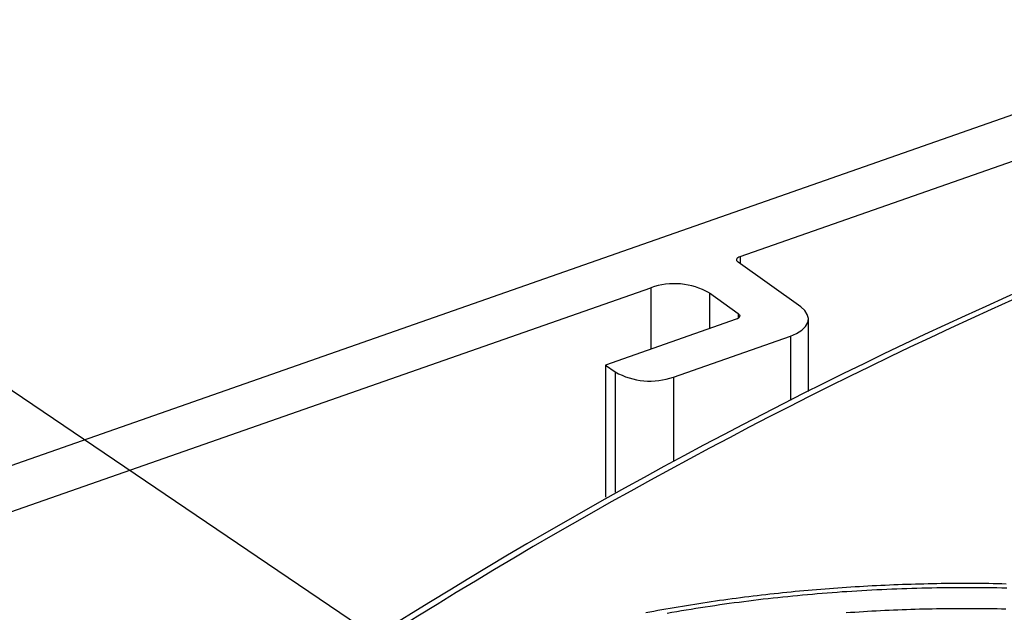
# Model space of a CAD drawing. Extents: x -5 to 2115, y -604 to -5.
# Drawn here: x 22 to 36, y -158 to -149 of the extents above; entities that cross this region are included whole.
import ezdxf

# ---------------------------------------------------------------- set-up
doc = ezdxf.new("R2010")
doc.units = 0
doc.layers.get('0').update_dxf_attribs({"linetype": 'CONTINUOUS'})
for name, color, linetype in [('GENERAL', 7, 'CONTINUOUS'), ('MESH', 255, 'CONTINUOUS'), ('SPECIFY', 1, 'CONTINUOUS')]:
    doc.layers.add(name, color=color, linetype=linetype)

# ---------------------------------------------------------------- blocks, each defined once
blk = doc.blocks.new('*U213')
at = {"layer": 'SPECIFY'}
blk.add_lwpolyline([(31.088, -161.013), (13.978, -149.425)], dxfattribs=at)

msp = doc.modelspace()

# ---------------------------------------------------------------- linework, layer by layer
at = {"layer": 'GENERAL', "linetype": 'CONTINUOUS'}
for p, q in [((39.928, -149.368), (7.391, -160.759)), ((32.143, -152.753), (39.203, -150.281)), ((32.092, -152.803), (32.094, -152.791)), ((32.094, -152.791), (32.1, -152.78)), ((32.1, -152.78), (32.11, -152.77)), ((32.11, -152.77), (32.125, -152.76)), ((32.125, -152.76), (32.143, -152.753)), ((32.143, -152.753), (32.143, -152.857)), ((32.095, -152.815), (32.092, -152.803)), ((32.102, -152.826), (32.095, -152.815)), ((32.113, -152.836), (32.102, -152.826)), ((33.008, -153.475), (32.113, -152.836)), ((10.126, -160.461), (30.865, -153.2)), ((30.865, -153.2), (30.865, -154.079)), ((31.701, -153.274), (32.114, -153.569)), ((31.701, -153.274), (31.701, -153.787)), ((33.066, -153.527), (33.008, -153.475)), ((32.117, -153.635), (32.102, -153.645)), ((32.114, -153.569), (32.125, -153.579)), ((32.114, -153.569), (32.114, -153.638)), ((32.127, -153.625), (32.117, -153.635)), ((32.125, -153.579), (32.132, -153.59)), ((32.133, -153.614), (32.127, -153.625)), ((32.132, -153.59), (32.135, -153.602)), ((32.135, -153.602), (32.133, -153.614)), ((33.102, -153.582), (33.066, -153.527)), ((33.117, -153.641), (33.102, -153.582)), ((33.108, -153.699), (33.117, -153.641)), ((32.084, -153.652), (30.216, -154.306)), ((32.102, -153.645), (32.084, -153.652)), ((33.023, -153.809), (33.076, -153.756)), ((33.076, -153.756), (33.108, -153.699)), ((33.117, -154.685), (33.117, -153.647)), ((31.19, -154.478), (32.861, -153.893)), ((32.861, -153.893), (32.95, -153.855)), ((32.861, -153.893), (32.861, -154.812)), ((32.95, -153.855), (33.023, -153.809)), ((30.216, -154.306), (30.354, -154.404)), ((30.216, -154.306), (30.216, -156.198)), ((30.354, -154.404), (30.354, -156.122)), ((31.19, -154.478), (31.19, -155.671))]:
    msp.add_line(p, q, dxfattribs=at)
at = {"layer": 'GENERAL'}
msp.add_polyline3d([(31.099, -157.853, 0), (31.167, -157.841, 0), (31.235, -157.83, 0), (31.302, -157.818, 0), (31.37, -157.807, 0), (31.439, -157.796, 0), (31.507, -157.785, 0), (31.575, -157.774, 0), (31.643, -157.764, 0), (31.712, -157.753, 0), (31.781, -157.743, 0), (31.849, -157.733, 0), (31.918, -157.723, 0), (31.987, -157.714, 0), (32.056, -157.704, 0), (32.126, -157.695, 0), (32.195, -157.686, 0), (32.264, -157.677, 0), (32.334, -157.669, 0), (32.403, -157.66, 0), (32.473, -157.652, 0), (32.543, -157.644, 0), (32.613, -157.636, 0), (32.682, -157.629, 0), (32.753, -157.621, 0), (32.823, -157.614, 0), (32.893, -157.607, 0), (32.963, -157.6, 0), (33.033, -157.593, 0), (33.104, -157.587, 0), (33.175, -157.581, 0), (33.245, -157.575, 0), (33.316, -157.569, 0), (33.386, -157.563, 0), (33.457, -157.558, 0), (33.528, -157.552, 0), (33.599, -157.547, 0), (33.67, -157.543, 0), (33.741, -157.538, 0), (33.812, -157.533, 0), (33.883, -157.529, 0), (33.954, -157.525, 0), (34.025, -157.521, 0), (34.096, -157.518, 0), (34.168, -157.514, 0), (34.239, -157.511, 0), (34.31, -157.508, 0), (34.382, -157.505, 0), (34.453, -157.502, 0), (34.525, -157.5, 0), (34.596, -157.498, 0), (34.667, -157.496, 0), (34.739, -157.494, 0), (34.81, -157.492, 0), (34.882, -157.491, 0), (34.954, -157.489, 0), (35.025, -157.488, 0), (35.097, -157.487, 0), (35.168, -157.487, 0), (35.24, -157.486, 0), (35.312, -157.486, 0), (35.383, -157.486, 0), (35.455, -157.486, 0), (35.526, -157.487, 0), (35.598, -157.487, 0), (35.669, -157.488, 0), (35.741, -157.489, 0), (35.813, -157.49, 0), (35.884, -157.491, 0), (35.956, -157.493, 0)], dxfattribs=at)
at = {"layer": 'GENERAL', "linetype": 'CONTINUOUS'}
for centre, radius, start, end in [((65.309, -218.661), 71.548, 108.49926, 124.95717), ((31.202, -154.155), 1.012, 60.4796, 109.4437), ((30.853, -153.524), 1.012, 240.4795, 289.4438)]:
    msp.add_arc(centre, radius, start, end, dxfattribs=at)
at = {"layer": 'MESH'}
for points in [[(30.791, -157.846, 0), (30.849, -157.835, 0), (30.907, -157.824, 0), (30.965, -157.814, 0), (31.023, -157.803, 0), (31.081, -157.793, 0), (31.14, -157.783, 0), (31.198, -157.773, 0), (31.257, -157.763, 0), (31.316, -157.753, 0), (31.374, -157.743, 0), (31.433, -157.734, 0), (31.492, -157.724, 0), (31.551, -157.715, 0), (31.61, -157.706, 0), (31.669, -157.697, 0), (31.729, -157.688, 0), (31.788, -157.679, 0), (31.848, -157.671, 0), (31.907, -157.663, 0), (31.967, -157.654, 0), (32.026, -157.646, 0), (32.086, -157.638, 0), (32.146, -157.63, 0), (32.206, -157.623, 0), (32.266, -157.615, 0), (32.326, -157.608, 0), (32.386, -157.601, 0), (32.446, -157.594, 0), (32.507, -157.587, 0), (32.567, -157.58, 0), (32.627, -157.573, 0), (32.688, -157.567, 0), (32.748, -157.56, 0), (32.809, -157.554, 0), (32.87, -157.548, 0), (32.93, -157.542, 0), (32.991, -157.536, 0), (33.052, -157.531, 0), (33.113, -157.525, 0), (33.174, -157.52, 0), (33.234, -157.515, 0), (33.295, -157.51, 0), (33.357, -157.505, 0), (33.418, -157.5, 0), (33.479, -157.495, 0), (33.54, -157.491, 0), (33.601, -157.487, 0), (33.663, -157.482, 0), (33.724, -157.478, 0), (33.785, -157.475, 0), (33.847, -157.471, 0), (33.908, -157.467, 0), (33.97, -157.464, 0), (34.031, -157.461, 0), (34.093, -157.457, 0), (34.154, -157.455, 0), (34.216, -157.452, 0), (34.277, -157.449, 0), (34.339, -157.446, 0), (34.401, -157.444, 0), (34.462, -157.442, 0), (34.524, -157.44, 0), (34.586, -157.438, 0), (34.648, -157.436, 0), (34.709, -157.434, 0), (34.771, -157.433, 0), (34.833, -157.432, 0), (34.895, -157.43, 0), (34.957, -157.429, 0), (35.018, -157.428, 0), (35.08, -157.428, 0), (35.142, -157.427, 0), (35.204, -157.427, 0), (35.266, -157.426, 0), (35.328, -157.426, 0), (35.389, -157.426, 0), (35.451, -157.426, 0), (35.513, -157.427, 0), (35.575, -157.427, 0), (35.637, -157.428, 0), (35.699, -157.428, 0), (35.761, -157.429, 0), (35.822, -157.43, 0), (35.884, -157.431, 0), (35.946, -157.433, 0)], [(33.658, -157.846, 0), (33.72, -157.842, 0), (33.781, -157.838, 0), (33.842, -157.834, 0), (33.904, -157.83, 0), (33.965, -157.826, 0), (34.026, -157.823, 0), (34.088, -157.82, 0), (34.15, -157.816, 0), (34.211, -157.813, 0), (34.273, -157.811, 0), (34.334, -157.808, 0), (34.396, -157.805, 0), (34.458, -157.803, 0), (34.519, -157.801, 0), (34.581, -157.799, 0), (34.643, -157.797, 0), (34.705, -157.795, 0), (34.766, -157.793, 0), (34.828, -157.792, 0), (34.89, -157.791, 0), (34.952, -157.79, 0), (35.013, -157.789, 0), (35.075, -157.788, 0), (35.137, -157.787, 0), (35.199, -157.787, 0), (35.261, -157.786, 0), (35.323, -157.786, 0), (35.385, -157.786, 0), (35.446, -157.786, 0), (35.508, -157.787, 0), (35.57, -157.787, 0), (35.632, -157.788, 0), (35.694, -157.788, 0), (35.755, -157.789, 0), (35.817, -157.79, 0), (35.879, -157.792, 0), (35.941, -157.793, 0)]]:
    msp.add_polyline3d(points, dxfattribs=at)
at = {"layer": 'MESH', "linetype": 'CONTINUOUS'}
msp.add_arc((65.277, -218.723), 71.665, 108.49926, 124.95717, dxfattribs=at)

# ---------------------------------------------------------------- block references
msp.add_blockref('*U213', (0, 0))

doc.saveas('drawing.dxf')
